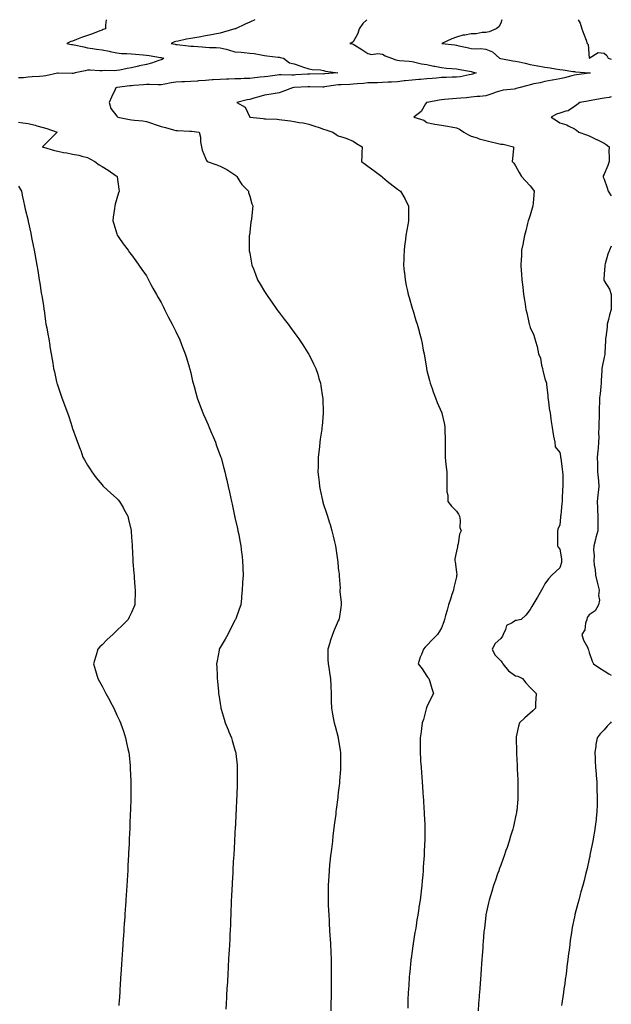
# Model space of a CAD drawing. Units: inches. Extents: x 957923 to 960563, y 7210778 to 7213418.
# Drawn here: x 960162 to 960563, y 7212751 to 7213418 of the extents above; entities that cross this region are included whole.
import ezdxf

# ---------------------------------------------------------------- set-up
doc = ezdxf.new("R2010")
doc.units = ezdxf.units.IN
doc.header["$MEASUREMENT"] = 0
doc.layers.add('Contour_95797210', color=7, linetype='Continuous', true_color=0x0bd179)

msp = doc.modelspace()

# ---------------------------------------------------------------- linework, layer by layer
at = {"layer": 'Contour_95797210'}
for points in [[(960220.73, 7213418, 3149), (960220.42, 7213414.28, 3149), (960220.28, 7213411.92, 3149), (960218.72, 7213411.26, 3149), (960218.05, 7213410.92, 3149), (960216.51, 7213410.38, 3149), (960211.49, 7213408.48, 3149), (960208.05, 7213407.33, 3149), (960204.03, 7213405.94, 3149), (960200.7, 7213404.58, 3149), (960198.05, 7213403.56, 3149), (960196.85, 7213403.13, 3149), (960194.22, 7213401.92, 3149), (960197.41, 7213401.28, 3149), (960198.05, 7213401.18, 3149), (960199.05, 7213400.92, 3149), (960205.68, 7213399.54, 3149), (960208.05, 7213398.89, 3149), (960211.49, 7213398.48, 3149), (960214.17, 7213398.05, 3149), (960218.05, 7213397.62, 3149), (960222.74, 7213396.61, 3149), (960223.52, 7213396.45, 3149), (960228.05, 7213395.51, 3149), (960231.3, 7213395.18, 3149), (960234.8, 7213395.18, 3149), (960238.05, 7213394.89, 3149), (960240.75, 7213394.62, 3149), (960245.77, 7213394.21, 3149), (960248.05, 7213393.97, 3149), (960249.88, 7213393.74, 3149), (960257.51, 7213392.45, 3149), (960258.05, 7213392.39, 3149), (960258.43, 7213392.29, 3149), (960259.96, 7213391.92, 3149), (960258.82, 7213391.16, 3149), (960258.05, 7213390.79, 3149), (960256.47, 7213390.34, 3149), (960251.5, 7213388.46, 3149), (960248.05, 7213387.72, 3149), (960243.29, 7213386.69, 3149), (960242.62, 7213386.49, 3149), (960238.05, 7213385.38, 3149), (960234.92, 7213385.05, 3149), (960229.98, 7213383.85, 3149), (960228.05, 7213383.58, 3149), (960226.65, 7213383.31, 3149), (960219.7, 7213383.58, 3149), (960218.05, 7213383.35, 3149), (960216.61, 7213383.35, 3149), (960209.99, 7213383.87, 3149), (960208.05, 7213383.85, 3149), (960206.57, 7213383.4, 3149), (960199.85, 7213381.92, 3149), (960198.36, 7213381.61, 3149), (960198.05, 7213381.57, 3149), (960197.7, 7213381.57, 3149), (960188.18, 7213381.78, 3149), (960188.05, 7213381.78, 3149), (960187.88, 7213381.76, 3149), (960179.9, 7213380.08, 3149), (960178.05, 7213379.79, 3149), (960175.73, 7213379.6, 3149), (960170.71, 7213379.26, 3149), (960168.05, 7213379.01, 3149), (960164.85, 7213378.72, 3149), (960161.35, 7213378.62, 3149)], [(960321.51, 7213418, 3150), (960318.05, 7213416.33, 3150), (960315, 7213414.97, 3150), (960308.46, 7213411.92, 3150), (960308.12, 7213411.84, 3150), (960308.05, 7213411.84, 3150), (960307.93, 7213411.8, 3150), (960300.33, 7213409.63, 3150), (960298.05, 7213408.85, 3150), (960294.37, 7213408.25, 3150), (960292.25, 7213407.72, 3150), (960288.05, 7213407.13, 3150), (960283.71, 7213406.26, 3150), (960282.16, 7213406.02, 3150), (960278.05, 7213405.26, 3150), (960275.26, 7213404.71, 3150), (960269.64, 7213403.52, 3150), (960268.05, 7213403.19, 3150), (960267.07, 7213402.9, 3150), (960264.8, 7213401.92, 3150), (960267.49, 7213401.35, 3150), (960268.05, 7213401.24, 3150), (960268.81, 7213401.16, 3150), (960276.41, 7213400.28, 3150), (960278.05, 7213400.12, 3150), (960279.95, 7213400.01, 3150), (960285.73, 7213399.6, 3150), (960288.05, 7213399.48, 3150), (960290.69, 7213399.28, 3150), (960295.29, 7213399.17, 3150), (960298.05, 7213398.93, 3150), (960302.03, 7213397.94, 3150), (960303.75, 7213397.62, 3150), (960308.05, 7213396.35, 3150), (960312.16, 7213396.04, 3150), (960314.22, 7213395.75, 3150), (960318.05, 7213395.42, 3150), (960321.15, 7213395.03, 3150), (960325.8, 7213394.17, 3150), (960328.05, 7213393.85, 3150), (960329.72, 7213393.6, 3150), (960337.27, 7213392.7, 3150), (960338.05, 7213392.58, 3150), (960338.62, 7213392.49, 3150), (960341.02, 7213391.92, 3150), (960344.95, 7213388.83, 3150), (960348.05, 7213388.23, 3150), (960352.59, 7213386.47, 3150), (960353.82, 7213386.14, 3150), (960358.05, 7213384.79, 3150), (960360.37, 7213384.24, 3150), (960365.91, 7213384.07, 3150), (960368.05, 7213383.7, 3150), (960369.35, 7213383.21, 3150), (960377.64, 7213381.92, 3150), (960368.67, 7213381.3, 3150), (960368.05, 7213381.22, 3150), (960367.36, 7213381.24, 3150), (960358.83, 7213381.14, 3150), (960358.05, 7213381.14, 3150), (960357.22, 7213381.08, 3150), (960349.39, 7213380.57, 3150), (960348.05, 7213380.49, 3150), (960346.58, 7213380.46, 3150), (960339.27, 7213380.69, 3150), (960338.05, 7213380.65, 3150), (960336.63, 7213380.49, 3150), (960330.36, 7213379.62, 3150), (960328.05, 7213379.38, 3150), (960325.22, 7213379.09, 3150), (960321.4, 7213378.58, 3150), (960318.05, 7213378.27, 3150), (960314.25, 7213378.13, 3150), (960311.95, 7213378.03, 3150), (960308.05, 7213377.88, 3150), (960303.87, 7213377.74, 3150), (960302.27, 7213377.7, 3150), (960298.05, 7213377.56, 3150), (960293.37, 7213377.25, 3150), (960292.72, 7213377.25, 3150), (960288.05, 7213376.88, 3150), (960283.41, 7213376.55, 3150), (960282.62, 7213376.49, 3150), (960278.05, 7213376.18, 3150), (960273.92, 7213376.04, 3150), (960271.98, 7213375.85, 3150), (960268.05, 7213375.71, 3150), (960264.8, 7213375.18, 3150), (960260.55, 7213374.42, 3150), (960258.05, 7213373.99, 3150), (960256.01, 7213373.95, 3150), (960250.23, 7213374.09, 3150), (960248.05, 7213374.07, 3150), (960246.12, 7213373.85, 3150), (960239.55, 7213373.42, 3150), (960238.05, 7213373.27, 3150), (960236.83, 7213373.13, 3150), (960228.17, 7213372.04, 3150), (960228.05, 7213372.04, 3150), (960227.46, 7213371.92, 3150), (960226.96, 7213370.83, 3150), (960224.41, 7213365.55, 3150), (960222.81, 7213361.92, 3150), (960224.03, 7213357.9, 3150), (960228.05, 7213352.64, 3150), (960228.38, 7213352.25, 3150), (960228.74, 7213351.92, 3150), (960236.66, 7213350.53, 3150), (960238.05, 7213350.18, 3150), (960240.08, 7213349.89, 3150), (960245.66, 7213349.52, 3150), (960248.05, 7213349.13, 3150), (960252.3, 7213347.66, 3150), (960253.4, 7213347.27, 3150), (960258.05, 7213345.75, 3150), (960261.07, 7213344.95, 3150), (960266.46, 7213343.5, 3150), (960268.05, 7213343.07, 3150), (960269.09, 7213342.96, 3150), (960277.4, 7213342.58, 3150), (960278.05, 7213342.51, 3150), (960278.57, 7213342.43, 3150), (960283.78, 7213341.92, 3150), (960284.63, 7213338.5, 3150), (960284.75, 7213335.22, 3150), (960285.34, 7213331.92, 3150), (960285.83, 7213329.71, 3150), (960288.05, 7213324.28, 3150), (960288.74, 7213322.62, 3150), (960289.25, 7213321.92, 3150), (960295.84, 7213319.71, 3150), (960298.05, 7213318.87, 3150), (960302.61, 7213316.49, 3150), (960305.17, 7213314.79, 3150), (960308.05, 7213312.99, 3150), (960308.66, 7213312.53, 3150), (960309.27, 7213311.92, 3150), (960311.44, 7213308.54, 3150), (960312.6, 7213306.47, 3150), (960317.12, 7213301.92, 3150), (960317.26, 7213301.12, 3150), (960318.05, 7213298.58, 3150), (960319.55, 7213293.42, 3150), (960320.13, 7213291.92, 3150), (960319.9, 7213290.06, 3150), (960319.18, 7213283.05, 3150), (960319.05, 7213281.92, 3150), (960318.91, 7213281.06, 3150), (960318.05, 7213274.11, 3150), (960317.79, 7213272.19, 3150), (960317.76, 7213271.92, 3150), (960317.77, 7213271.65, 3150), (960317.63, 7213262.35, 3150), (960317.65, 7213261.92, 3150), (960317.73, 7213261.59, 3150), (960318.05, 7213259.95, 3150), (960319.35, 7213253.21, 3150), (960319.56, 7213251.92, 3150), (960320.53, 7213249.44, 3150), (960321.96, 7213245.83, 3150), (960323.41, 7213241.92, 3150), (960325.14, 7213239.01, 3150), (960328.05, 7213234.09, 3150), (960328.85, 7213232.72, 3150), (960329.31, 7213231.92, 3150), (960332.35, 7213227.62, 3150), (960332.93, 7213226.8, 3150), (960336.39, 7213221.92, 3150), (960337.11, 7213220.98, 3150), (960338.05, 7213219.75, 3150), (960341.43, 7213215.3, 3150), (960343.98, 7213211.92, 3150), (960345.7, 7213209.56, 3150), (960348.05, 7213206.35, 3150), (960349.92, 7213203.78, 3150), (960351.25, 7213201.92, 3150), (960353.98, 7213197.86, 3150), (960357.42, 7213192.55, 3150), (960357.83, 7213191.92, 3150), (960357.9, 7213191.78, 3150), (960358.05, 7213191.51, 3150), (960361.26, 7213185.14, 3150), (960362.78, 7213181.92, 3150), (960364.09, 7213177.96, 3150), (960364.94, 7213175.03, 3150), (960365.9, 7213171.92, 3150), (960366.26, 7213170.14, 3150), (960367.43, 7213162.55, 3150), (960367.55, 7213161.92, 3150), (960367.58, 7213161.45, 3150), (960367.74, 7213152.23, 3150), (960367.76, 7213151.92, 3150), (960367.75, 7213151.61, 3150), (960367.04, 7213142.94, 3150), (960367.01, 7213141.92, 3150), (960366.88, 7213140.75, 3150), (960365.85, 7213134.13, 3150), (960365.6, 7213131.92, 3150), (960365.31, 7213129.19, 3150), (960364.81, 7213125.16, 3150), (960364.48, 7213121.92, 3150), (960364.38, 7213118.25, 3150), (960364.31, 7213115.65, 3150), (960364.22, 7213111.92, 3150), (960364.59, 7213108.46, 3150), (960365.03, 7213104.93, 3150), (960365.37, 7213101.92, 3150), (960365.83, 7213099.69, 3150), (960367.37, 7213092.6, 3150), (960367.51, 7213091.92, 3150), (960367.62, 7213091.49, 3150), (960368.05, 7213089.71, 3150), (960370.03, 7213083.89, 3150), (960370.75, 7213081.92, 3150), (960371.9, 7213078.07, 3150), (960372.43, 7213076.31, 3150), (960373.71, 7213071.92, 3150), (960374.57, 7213068.44, 3150), (960375.44, 7213064.52, 3150), (960376.07, 7213061.92, 3150), (960376.38, 7213060.26, 3150), (960377.5, 7213052.47, 3150), (960377.59, 7213051.92, 3150), (960377.65, 7213051.51, 3150), (960378.05, 7213046.61, 3150), (960378.68, 7213042.56, 3150), (960378.71, 7213041.92, 3150), (960378.64, 7213041.33, 3150), (960379.28, 7213033.15, 3150), (960379.17, 7213031.92, 3150), (960379.19, 7213030.77, 3150), (960379.92, 7213023.78, 3150), (960379.93, 7213021.92, 3150), (960379.79, 7213020.18, 3150), (960378.56, 7213012.43, 3150), (960378.52, 7213011.92, 3150), (960378.32, 7213011.65, 3150), (960378.05, 7213011.08, 3150), (960375.27, 7213004.71, 3150), (960374.14, 7213001.92, 3150), (960372.65, 7212997.31, 3150), (960372.29, 7212996.16, 3150), (960370.94, 7212991.92, 3150), (960370.98, 7212988.99, 3150), (960371.07, 7212984.95, 3150), (960371.11, 7212981.92, 3150), (960371.76, 7212978.21, 3150), (960372.07, 7212975.94, 3150), (960372.86, 7212971.92, 3150), (960373.03, 7212966.94, 3150), (960373.03, 7212966.9, 3150), (960373.2, 7212961.92, 3150), (960373.3, 7212957.17, 3150), (960373.3, 7212956.67, 3150), (960373.39, 7212951.92, 3150), (960374.13, 7212947.99, 3150), (960374.57, 7212945.4, 3150), (960375.22, 7212941.92, 3150), (960375.84, 7212939.71, 3150), (960377.99, 7212931.98, 3150), (960378, 7212931.92, 3150), (960378.01, 7212931.88, 3150), (960378.05, 7212931.67, 3150), (960379.37, 7212923.25, 3150), (960379.59, 7212921.92, 3150), (960379.63, 7212920.34, 3150), (960379.61, 7212913.48, 3150), (960379.64, 7212911.92, 3150), (960379.54, 7212910.42, 3150), (960378.89, 7212902.76, 3150), (960378.83, 7212901.92, 3150), (960378.76, 7212901.22, 3150), (960378.05, 7212894.89, 3150), (960377.75, 7212892.23, 3150), (960377.71, 7212891.92, 3150), (960377.66, 7212891.53, 3150), (960376.66, 7212883.31, 3150), (960376.49, 7212881.92, 3150), (960376.27, 7212880.14, 3150), (960375.56, 7212874.42, 3150), (960374.45, 7212865.51, 3150), (960374.02, 7212861.92, 3150), (960373.35, 7212856.61, 3150), (960372.78, 7212851.92, 3150), (960372.35, 7212847.62, 3150), (960372.18, 7212846.06, 3150), (960371.78, 7212841.92, 3150), (960371.57, 7212838.4, 3150), (960371.36, 7212835.24, 3150), (960371.17, 7212831.92, 3150), (960371.18, 7212828.8, 3150), (960371.18, 7212821.92, 3150), (960371.3, 7212818.66, 3150), (960371.44, 7212815.3, 3150), (960371.58, 7212811.92, 3150), (960371.8, 7212808.17, 3150), (960371.95, 7212805.81, 3150), (960372.18, 7212801.92, 3150), (960372.42, 7212797.55, 3150), (960372.48, 7212796.35, 3150), (960372.73, 7212791.92, 3150), (960372.91, 7212787.06, 3150), (960372.92, 7212786.8, 3150), (960373.12, 7212781.92, 3150), (960373.21, 7212777.08, 3150), (960373.22, 7212776.76, 3150), (960373.31, 7212771.92, 3150), (960373.27, 7212767.15, 3150), (960373.27, 7212766.69, 3150), (960373.26, 7212761.92, 3150), (960373.17, 7212757.04, 3150), (960373.16, 7212756.8, 3150), (960373.03, 7212751.92, 3150), (960372.89, 7212747.08, 3150)], [(960397.36, 7213418, 3151), (960394.65, 7213415.32, 3151), (960392.28, 7213411.92, 3151), (960391.32, 7213408.66, 3151), (960388.05, 7213403.09, 3151), (960387.44, 7213402.53, 3151), (960385.94, 7213401.92, 3151), (960387.7, 7213401.57, 3151), (960388.05, 7213401.43, 3151), (960389.31, 7213400.65, 3151), (960394.04, 7213397.92, 3151), (960398.05, 7213395.14, 3151), (960400.52, 7213394.38, 3151), (960404.93, 7213395.05, 3151), (960408.05, 7213394.58, 3151), (960409.75, 7213393.62, 3151), (960414.12, 7213391.92, 3151), (960417.02, 7213390.9, 3151), (960418.05, 7213390.65, 3151), (960419.53, 7213390.44, 3151), (960426.09, 7213389.95, 3151), (960428.05, 7213389.62, 3151), (960430.91, 7213389.05, 3151), (960434.34, 7213388.21, 3151), (960438.05, 7213387.56, 3151), (960442.69, 7213386.55, 3151), (960443.52, 7213386.45, 3151), (960448.05, 7213385.59, 3151), (960451.34, 7213385.22, 3151), (960454.92, 7213385.05, 3151), (960458.05, 7213384.73, 3151), (960460.43, 7213384.3, 3151), (960466.87, 7213383.09, 3151), (960468.05, 7213382.9, 3151), (960468.83, 7213382.7, 3151), (960471.38, 7213381.92, 3151), (960468.93, 7213381.04, 3151), (960468.05, 7213380.85, 3151), (960466.77, 7213380.65, 3151), (960460.56, 7213379.4, 3151), (960458.05, 7213379.03, 3151), (960455.15, 7213379.01, 3151), (960451.13, 7213378.83, 3151), (960448.05, 7213378.83, 3151), (960444.65, 7213378.52, 3151), (960441.74, 7213378.23, 3151), (960438.05, 7213377.9, 3151), (960433.68, 7213377.56, 3151), (960432.51, 7213377.47, 3151), (960428.05, 7213377.12, 3151), (960423.38, 7213376.59, 3151), (960422.67, 7213376.53, 3151), (960418.05, 7213376.04, 3151), (960414.2, 7213375.77, 3151), (960411.79, 7213375.65, 3151), (960408.05, 7213375.4, 3151), (960404.61, 7213375.36, 3151), (960401.5, 7213375.36, 3151), (960398.05, 7213375.34, 3151), (960395.12, 7213374.85, 3151), (960390.76, 7213374.63, 3151), (960388.05, 7213374.26, 3151), (960385.79, 7213374.19, 3151), (960380.07, 7213373.95, 3151), (960378.05, 7213373.87, 3151), (960376.29, 7213373.68, 3151), (960368.63, 7213372.51, 3151), (960368.05, 7213372.43, 3151), (960367.53, 7213372.43, 3151), (960358.75, 7213372.62, 3151), (960358.05, 7213372.62, 3151), (960357.39, 7213372.58, 3151), (960348.16, 7213372.04, 3151), (960348.05, 7213372.02, 3151), (960347.95, 7213372.02, 3151), (960346.96, 7213371.92, 3151), (960340.49, 7213369.48, 3151), (960338.05, 7213368.56, 3151), (960333.96, 7213367.82, 3151), (960332.47, 7213367.49, 3151), (960328.05, 7213366.8, 3151), (960324.14, 7213365.83, 3151), (960320.92, 7213364.79, 3151), (960318.05, 7213363.99, 3151), (960316.31, 7213363.66, 3151), (960309.4, 7213361.92, 3151), (960314.9, 7213358.78, 3151), (960318.05, 7213351.92, 3151), (960327.18, 7213351.04, 3151), (960328.05, 7213350.98, 3151), (960329.06, 7213350.92, 3151), (960336.73, 7213350.59, 3151), (960338.05, 7213350.49, 3151), (960339.73, 7213350.24, 3151), (960345.63, 7213349.5, 3151), (960348.05, 7213349.09, 3151), (960351.48, 7213348.48, 3151), (960354.29, 7213348.15, 3151), (960358.05, 7213347.39, 3151), (960362.13, 7213346, 3151), (960365.02, 7213344.95, 3151), (960368.05, 7213343.87, 3151), (960369.62, 7213343.48, 3151), (960374.39, 7213341.92, 3151), (960376.5, 7213340.38, 3151), (960378.05, 7213339.42, 3151), (960381.82, 7213338.15, 3151), (960383.78, 7213337.64, 3151), (960388.05, 7213335.81, 3151), (960390.28, 7213334.15, 3151), (960394.12, 7213331.92, 3151), (960394, 7213327.86, 3151), (960394.03, 7213325.94, 3151), (960393.86, 7213321.92, 3151), (960396.26, 7213320.12, 3151), (960398.05, 7213318.91, 3151), (960402.04, 7213315.9, 3151), (960407.45, 7213311.92, 3151), (960407.77, 7213311.65, 3151), (960408.05, 7213311.39, 3151), (960411.23, 7213308.74, 3151), (960413.22, 7213307.08, 3151), (960418.05, 7213303.23, 3151), (960418.87, 7213302.74, 3151), (960420.23, 7213301.92, 3151), (960423.09, 7213296.96, 3151), (960423.15, 7213296.82, 3151), (960425.56, 7213291.92, 3151), (960425.63, 7213289.5, 3151), (960425.56, 7213284.4, 3151), (960425.64, 7213281.92, 3151), (960425.17, 7213279.03, 3151), (960424.48, 7213275.49, 3151), (960423.91, 7213271.92, 3151), (960423.26, 7213267.13, 3151), (960423.21, 7213266.76, 3151), (960422.58, 7213261.92, 3151), (960422.44, 7213257.53, 3151), (960422.42, 7213256.3, 3151), (960422.29, 7213251.92, 3151), (960422.75, 7213247.21, 3151), (960422.81, 7213246.69, 3151), (960423.25, 7213241.92, 3151), (960424.09, 7213237.96, 3151), (960424.62, 7213235.34, 3151), (960425.34, 7213231.92, 3151), (960425.95, 7213229.83, 3151), (960428.05, 7213222.74, 3151), (960428.25, 7213222.12, 3151), (960428.3, 7213221.92, 3151), (960428.43, 7213221.55, 3151), (960430.59, 7213214.46, 3151), (960431.48, 7213211.92, 3151), (960432.74, 7213207.23, 3151), (960432.86, 7213206.74, 3151), (960434.21, 7213201.92, 3151), (960434.84, 7213198.7, 3151), (960435.65, 7213194.32, 3151), (960436.11, 7213191.92, 3151), (960436.41, 7213190.28, 3151), (960437.73, 7213182.25, 3151), (960437.79, 7213181.92, 3151), (960437.83, 7213181.71, 3151), (960438.05, 7213180.59, 3151), (960439.86, 7213173.72, 3151), (960440.37, 7213171.92, 3151), (960441.59, 7213168.37, 3151), (960442.28, 7213166.16, 3151), (960443.94, 7213161.92, 3151), (960445.06, 7213158.93, 3151), (960448.05, 7213152.31, 3151), (960448.18, 7213152.06, 3151), (960448.24, 7213151.92, 3151), (960448.26, 7213151.71, 3151), (960450.04, 7213143.91, 3151), (960450.27, 7213141.92, 3151), (960450.16, 7213139.81, 3151), (960450.5, 7213134.36, 3151), (960450.4, 7213131.92, 3151), (960450.34, 7213129.63, 3151), (960450.52, 7213124.38, 3151), (960450.44, 7213121.92, 3151), (960450.74, 7213119.24, 3151), (960451.15, 7213115.01, 3151), (960451.49, 7213111.92, 3151), (960451.54, 7213108.44, 3151), (960451.49, 7213105.36, 3151), (960451.52, 7213101.92, 3151), (960451.55, 7213098.42, 3151), (960452.18, 7213096.04, 3151), (960452.2, 7213091.92, 3151), (960454.84, 7213088.72, 3151), (960458.05, 7213085.3, 3151), (960459.48, 7213083.35, 3151), (960460.21, 7213081.92, 3151), (960460.7, 7213079.28, 3151), (960460.46, 7213074.34, 3151), (960461.26, 7213071.92, 3151), (960460.24, 7213069.73, 3151), (960459.21, 7213063.09, 3151), (960458.86, 7213061.92, 3151), (960458.76, 7213061.22, 3151), (960458.05, 7213058.17, 3151), (960457.01, 7213052.97, 3151), (960457.01, 7213051.92, 3151), (960457.11, 7213050.98, 3151), (960458.05, 7213043.95, 3151), (960458.3, 7213042.17, 3151), (960458.27, 7213041.92, 3151), (960458.23, 7213041.74, 3151), (960458.05, 7213040.96, 3151), (960456.25, 7213033.72, 3151), (960456.07, 7213031.92, 3151), (960455.07, 7213028.93, 3151), (960454.13, 7213025.83, 3151), (960452.68, 7213021.92, 3151), (960451.72, 7213018.25, 3151), (960450.71, 7213014.58, 3151), (960449.99, 7213011.92, 3151), (960449.63, 7213010.34, 3151), (960448.05, 7213006.24, 3151), (960446.4, 7213003.56, 3151), (960445.21, 7213001.92, 3151), (960441.71, 7212998.27, 3151), (960438.05, 7212994.3, 3151), (960436.8, 7212993.17, 3151), (960435.71, 7212991.92, 3151), (960434.33, 7212988.21, 3151), (960433.61, 7212986.37, 3151), (960432.13, 7212981.92, 3151), (960434.77, 7212978.64, 3151), (960438.05, 7212973.72, 3151), (960438.75, 7212972.62, 3151), (960439.33, 7212971.92, 3151), (960439.95, 7212970.01, 3151), (960441.35, 7212965.22, 3151), (960442.56, 7212961.92, 3151), (960441.03, 7212958.95, 3151), (960438.05, 7212952.9, 3151), (960437.8, 7212952.17, 3151), (960437.7, 7212951.92, 3151), (960437.55, 7212951.41, 3151), (960435.72, 7212944.24, 3151), (960434.93, 7212941.92, 3151), (960434.39, 7212938.27, 3151), (960434.09, 7212935.87, 3151), (960433.48, 7212931.92, 3151), (960433.46, 7212927.33, 3151), (960433.46, 7212926.51, 3151), (960433.44, 7212921.92, 3151), (960433.72, 7212917.6, 3151), (960433.8, 7212916.16, 3151), (960434.08, 7212911.92, 3151), (960434.37, 7212908.23, 3151), (960434.55, 7212905.42, 3151), (960434.84, 7212901.92, 3151), (960435.05, 7212898.93, 3151), (960435.35, 7212894.62, 3151), (960435.56, 7212891.92, 3151), (960435.7, 7212889.58, 3151), (960436.09, 7212883.87, 3151), (960436.21, 7212881.92, 3151), (960436.26, 7212880.12, 3151), (960436.56, 7212873.42, 3151), (960436.59, 7212871.92, 3151), (960436.58, 7212870.44, 3151), (960436.59, 7212863.38, 3151), (960436.56, 7212861.92, 3151), (960436.48, 7212860.34, 3151), (960436.24, 7212853.74, 3151), (960436.15, 7212851.92, 3151), (960436, 7212849.87, 3151), (960435.62, 7212844.34, 3151), (960435.45, 7212841.92, 3151), (960435.24, 7212839.11, 3151), (960434.83, 7212835.14, 3151), (960434.59, 7212831.92, 3151), (960434.16, 7212828.03, 3151), (960433.87, 7212826.1, 3151), (960433.44, 7212821.92, 3151), (960432.7, 7212817.27, 3151), (960432.61, 7212816.49, 3151), (960431.97, 7212811.92, 3151), (960431.36, 7212808.6, 3151), (960430.77, 7212804.63, 3151), (960430.3, 7212801.92, 3151), (960429.97, 7212799.99, 3151), (960428.78, 7212792.66, 3151), (960428.67, 7212791.92, 3151), (960428.6, 7212791.37, 3151), (960428.05, 7212787.41, 3151), (960427.38, 7212782.6, 3151), (960427.29, 7212781.92, 3151), (960427.2, 7212781.06, 3151), (960426.44, 7212773.54, 3151), (960426.27, 7212771.92, 3151), (960426.14, 7212770.01, 3151), (960425.76, 7212764.22, 3151), (960425.59, 7212761.92, 3151), (960425.47, 7212759.34, 3151), (960425.26, 7212754.71, 3151), (960425.13, 7212751.92, 3151), (960425.06, 7212748.93, 3151)], [(960488.85, 7213418, 3152), (960488.05, 7213415.75, 3152), (960486.77, 7213413.19, 3152), (960485.04, 7213411.92, 3152), (960480.16, 7213409.81, 3152), (960478.05, 7213409.28, 3152), (960475.44, 7213409.32, 3152), (960471.55, 7213408.42, 3152), (960468.05, 7213408.44, 3152), (960463.69, 7213407.56, 3152), (960462.45, 7213407.53, 3152), (960458.05, 7213406.14, 3152), (960454.93, 7213405.03, 3152), (960448.09, 7213401.92, 3152), (960457, 7213400.87, 3152), (960458.05, 7213400.67, 3152), (960459.66, 7213400.32, 3152), (960465.39, 7213399.26, 3152), (960468.05, 7213398.6, 3152), (960471.76, 7213398.21, 3152), (960474.71, 7213398.58, 3152), (960478.05, 7213397.96, 3152), (960482.48, 7213396.35, 3152), (960487.29, 7213391.92, 3152), (960487.92, 7213391.78, 3152), (960488.05, 7213391.78, 3152), (960488.22, 7213391.74, 3152), (960496.37, 7213390.24, 3152), (960498.05, 7213389.97, 3152), (960500.54, 7213389.44, 3152), (960504.59, 7213388.46, 3152), (960508.05, 7213387.76, 3152), (960512.99, 7213386.86, 3152), (960513.14, 7213386.84, 3152), (960518.05, 7213385.88, 3152), (960521.48, 7213385.34, 3152), (960525.23, 7213384.73, 3152), (960528.05, 7213384.3, 3152), (960530.28, 7213384.15, 3152), (960537.04, 7213382.94, 3152), (960538.05, 7213382.84, 3152), (960538.78, 7213382.66, 3152), (960547.98, 7213382, 3152), (960548.05, 7213381.98, 3152), (960548.11, 7213381.98, 3152), (960548.7, 7213381.92, 3152), (960548.15, 7213381.82, 3152), (960548.05, 7213381.8, 3152), (960547.91, 7213381.78, 3152), (960539.32, 7213380.65, 3152), (960538.05, 7213380.47, 3152), (960536.2, 7213380.06, 3152), (960531.3, 7213378.66, 3152), (960528.05, 7213378.05, 3152), (960523.19, 7213377.06, 3152), (960522.96, 7213377, 3152), (960518.05, 7213376.12, 3152), (960514.73, 7213375.24, 3152), (960510.62, 7213374.5, 3152), (960508.05, 7213373.89, 3152), (960506.47, 7213373.5, 3152), (960500.4, 7213371.92, 3152), (960498.63, 7213371.35, 3152), (960498.05, 7213371.2, 3152), (960497.17, 7213371.04, 3152), (960489.7, 7213370.26, 3152), (960488.05, 7213369.95, 3152), (960485.06, 7213368.93, 3152), (960482.11, 7213367.86, 3152), (960478.05, 7213366.57, 3152), (960473.88, 7213366.08, 3152), (960472.03, 7213365.9, 3152), (960468.05, 7213365.46, 3152), (960464.87, 7213365.1, 3152), (960460.97, 7213364.85, 3152), (960458.05, 7213364.54, 3152), (960455.49, 7213364.48, 3152), (960450.02, 7213363.89, 3152), (960448.05, 7213363.83, 3152), (960446.39, 7213363.58, 3152), (960438.17, 7213362.04, 3152), (960438.05, 7213362.02, 3152), (960437.97, 7213362, 3152), (960437.8, 7213361.92, 3152), (960437.22, 7213361.1, 3152), (960434.09, 7213355.88, 3152), (960429.23, 7213351.92, 3152), (960436.01, 7213349.89, 3152), (960438.05, 7213348.31, 3152), (960442.38, 7213347.58, 3152), (960443.46, 7213347.33, 3152), (960448.05, 7213346.71, 3152), (960452.01, 7213345.88, 3152), (960454.48, 7213345.49, 3152), (960458.05, 7213344.81, 3152), (960460.06, 7213343.93, 3152), (960463.14, 7213341.92, 3152), (960466.17, 7213340.05, 3152), (960468.05, 7213339.17, 3152), (960472.05, 7213337.92, 3152), (960473.49, 7213337.37, 3152), (960478.05, 7213336.24, 3152), (960481.5, 7213335.36, 3152), (960485.52, 7213334.46, 3152), (960488.05, 7213333.83, 3152), (960489.83, 7213333.7, 3152), (960496.77, 7213331.92, 3152), (960496.71, 7213330.59, 3152), (960496.02, 7213323.95, 3152), (960495.94, 7213321.92, 3152), (960496.93, 7213320.81, 3152), (960498.05, 7213319.13, 3152), (960500.65, 7213314.52, 3152), (960502.09, 7213311.92, 3152), (960504.93, 7213308.81, 3152), (960508.05, 7213305.61, 3152), (960509.6, 7213303.48, 3152), (960510.76, 7213301.92, 3152), (960510.53, 7213299.44, 3152), (960509.96, 7213293.83, 3152), (960509.79, 7213291.92, 3152), (960509.47, 7213290.51, 3152), (960508.05, 7213285.77, 3152), (960507.02, 7213282.94, 3152), (960506.67, 7213281.92, 3152), (960506.16, 7213280.03, 3152), (960505, 7213274.97, 3152), (960504.08, 7213271.92, 3152), (960503.23, 7213267.1, 3152), (960503.19, 7213266.78, 3152), (960502.26, 7213261.92, 3152), (960502.05, 7213257.92, 3152), (960501.92, 7213255.79, 3152), (960501.71, 7213251.92, 3152), (960501.98, 7213247.99, 3152), (960502.11, 7213245.98, 3152), (960502.4, 7213241.92, 3152), (960502.98, 7213237, 3152), (960503, 7213236.86, 3152), (960503.58, 7213231.92, 3152), (960504.19, 7213228.05, 3152), (960504.55, 7213225.42, 3152), (960505.08, 7213221.92, 3152), (960505.68, 7213219.56, 3152), (960507.01, 7213212.96, 3152), (960507.25, 7213211.92, 3152), (960507.49, 7213211.35, 3152), (960508.05, 7213209.6, 3152), (960510.62, 7213204.5, 3152), (960511.22, 7213201.92, 3152), (960512.56, 7213197.41, 3152), (960512.87, 7213196.74, 3152), (960513.76, 7213191.92, 3152), (960515, 7213188.87, 3152), (960515.72, 7213184.24, 3152), (960516.38, 7213181.92, 3152), (960516.69, 7213180.55, 3152), (960518.05, 7213174.79, 3152), (960518.77, 7213172.64, 3152), (960519.07, 7213171.92, 3152), (960519.14, 7213170.83, 3152), (960519.94, 7213163.81, 3152), (960520.05, 7213161.92, 3152), (960520.47, 7213159.5, 3152), (960520.94, 7213154.81, 3152), (960521.53, 7213151.92, 3152), (960522.07, 7213147.9, 3152), (960522.16, 7213146.04, 3152), (960522.86, 7213141.92, 3152), (960523.59, 7213137.45, 3152), (960523.89, 7213136.08, 3152), (960524.63, 7213131.92, 3152), (960525.04, 7213128.91, 3152), (960528.05, 7213124.97, 3152), (960528.64, 7213122.51, 3152), (960528.68, 7213121.92, 3152), (960528.76, 7213121.2, 3152), (960529.77, 7213113.64, 3152), (960529.93, 7213111.92, 3152), (960530.06, 7213109.91, 3152), (960530.07, 7213103.93, 3152), (960530.21, 7213101.92, 3152), (960529.93, 7213100.05, 3152), (960529.81, 7213093.68, 3152), (960529.6, 7213091.92, 3152), (960529.51, 7213090.46, 3152), (960528.69, 7213082.56, 3152), (960528.66, 7213081.92, 3152), (960528.65, 7213081.33, 3152), (960528.05, 7213076.1, 3152), (960526.86, 7213073.11, 3152), (960526.53, 7213071.92, 3152), (960526.54, 7213070.4, 3152), (960526.61, 7213063.37, 3152), (960526.62, 7213061.92, 3152), (960527.1, 7213060.98, 3152), (960528.05, 7213059.5, 3152), (960529.18, 7213053.05, 3152), (960529.24, 7213051.92, 3152), (960529.34, 7213050.63, 3152), (960528.05, 7213046.88, 3152), (960525.48, 7213044.48, 3152), (960522.76, 7213041.92, 3152), (960520.5, 7213039.48, 3152), (960518.05, 7213036.08, 3152), (960516.52, 7213033.44, 3152), (960515.64, 7213031.92, 3152), (960512.89, 7213027.08, 3152), (960512.47, 7213026.35, 3152), (960509.94, 7213021.92, 3152), (960509.16, 7213020.81, 3152), (960508.05, 7213018.78, 3152), (960505.07, 7213014.91, 3152), (960502.01, 7213011.92, 3152), (960498.66, 7213011.31, 3152), (960498.05, 7213011.28, 3152), (960495.93, 7213009.81, 3152), (960491.99, 7213007.99, 3152), (960491.42, 7213005.3, 3152), (960489.69, 7213001.92, 3152), (960489.29, 7213000.69, 3152), (960488.05, 7212999.11, 3152), (960484.3, 7212995.67, 3152), (960482.29, 7212991.92, 3152), (960484.09, 7212987.96, 3152), (960488.05, 7212984.09, 3152), (960489.02, 7212982.88, 3152), (960489.43, 7212981.92, 3152), (960493.26, 7212977.13, 3152), (960498.05, 7212973.93, 3152), (960499.65, 7212973.52, 3152), (960502.88, 7212971.92, 3152), (960505.12, 7212968.99, 3152), (960508.05, 7212966.02, 3152), (960510.08, 7212963.95, 3152), (960512.06, 7212961.92, 3152), (960511.92, 7212958.05, 3152), (960511.73, 7212955.61, 3152), (960511.59, 7212951.92, 3152), (960509.76, 7212950.2, 3152), (960508.05, 7212948.52, 3152), (960504.51, 7212945.46, 3152), (960500.82, 7212941.92, 3152), (960500.14, 7212939.83, 3152), (960498.58, 7212932.45, 3152), (960498.43, 7212931.92, 3152), (960498.44, 7212931.53, 3152), (960498.74, 7212922.6, 3152), (960498.76, 7212921.92, 3152), (960498.8, 7212921.18, 3152), (960499.19, 7212913.07, 3152), (960499.26, 7212911.92, 3152), (960499.32, 7212910.65, 3152), (960499.66, 7212903.52, 3152), (960499.73, 7212901.92, 3152), (960499.73, 7212900.24, 3152), (960499.76, 7212893.62, 3152), (960499.75, 7212891.92, 3152), (960499.58, 7212890.4, 3152), (960498.89, 7212882.76, 3152), (960498.8, 7212881.92, 3152), (960498.67, 7212881.3, 3152), (960498.05, 7212878.37, 3152), (960496.91, 7212873.07, 3152), (960496.71, 7212871.92, 3152), (960496.18, 7212870.06, 3152), (960494.74, 7212865.22, 3152), (960493.85, 7212861.92, 3152), (960492.36, 7212857.62, 3152), (960491.63, 7212855.49, 3152), (960490.4, 7212851.92, 3152), (960489.77, 7212850.2, 3152), (960488.05, 7212845.73, 3152), (960487.05, 7212842.92, 3152), (960486.7, 7212841.92, 3152), (960485.98, 7212839.85, 3152), (960484.51, 7212835.46, 3152), (960483.24, 7212831.92, 3152), (960482.06, 7212827.92, 3152), (960481.15, 7212825.01, 3152), (960480.2, 7212821.92, 3152), (960479.84, 7212820.14, 3152), (960478.09, 7212811.96, 3152), (960478.08, 7212811.92, 3152), (960478.07, 7212811.9, 3152), (960478.05, 7212811.71, 3152), (960476.99, 7212802.99, 3152), (960476.84, 7212801.92, 3152), (960476.72, 7212800.59, 3152), (960476.18, 7212793.78, 3152), (960476.04, 7212791.92, 3152), (960475.88, 7212789.75, 3152), (960475.49, 7212784.48, 3152), (960475.31, 7212781.92, 3152), (960475.09, 7212778.95, 3152), (960474.8, 7212775.16, 3152), (960474.56, 7212771.92, 3152), (960474.3, 7212768.17, 3152), (960474.12, 7212765.85, 3152), (960473.84, 7212761.92, 3152), (960473.51, 7212757.37, 3152), (960473.44, 7212756.53, 3152), (960473.12, 7212751.92, 3152), (960472.8, 7212747.17, 3152)], [(960540.62, 7213418, 3153), (960541.85, 7213415.73, 3153), (960543.05, 7213411.92, 3153), (960544.38, 7213408.25, 3153), (960545.89, 7213404.07, 3153), (960546.67, 7213401.92, 3153), (960547.27, 7213401.14, 3153), (960548.05, 7213392.04, 3153), (960548.1, 7213391.96, 3153), (960554.19, 7213395.79, 3153), (960558.05, 7213395.3, 3153), (960559.91, 7213393.78, 3153), (960560.88, 7213391.92, 3153), (960563, 7213391.19, 3153)], [(960563, 7213365.71, 3153), (960561.45, 7213365.32, 3153), (960558.05, 7213364.99, 3153), (960555.51, 7213364.46, 3153), (960549.46, 7213363.33, 3153), (960548.05, 7213363.05, 3153), (960547.06, 7213362.9, 3153), (960541.76, 7213361.92, 3153), (960539.71, 7213360.26, 3153), (960538.05, 7213359.19, 3153), (960533.72, 7213356.26, 3153), (960532.18, 7213356.04, 3153), (960528.05, 7213354.63, 3153), (960525.96, 7213354.01, 3153), (960522.24, 7213351.92, 3153), (960525.97, 7213349.85, 3153), (960528.05, 7213348.27, 3153), (960532.87, 7213346.74, 3153), (960533.77, 7213346.2, 3153), (960538.05, 7213344.09, 3153), (960539.35, 7213343.23, 3153), (960541.09, 7213341.92, 3153), (960546.19, 7213340.06, 3153), (960548.05, 7213339.34, 3153), (960553.04, 7213336.9, 3153), (960553.09, 7213336.88, 3153), (960558.05, 7213334.38, 3153), (960559.6, 7213333.48, 3153), (960561.51, 7213331.92, 3153), (960561.35, 7213328.62, 3153), (960561.61, 7213325.47, 3153), (960561.47, 7213321.92, 3153), (960560.73, 7213319.24, 3153), (960558.05, 7213313.42, 3153), (960557.57, 7213312.39, 3153), (960557.44, 7213311.92, 3153), (960557.57, 7213311.43, 3153), (960558.05, 7213309.99, 3153), (960560.27, 7213304.13, 3153), (960560.81, 7213301.92, 3153), (960563, 7213298.76, 3153)], [(960161.34, 7213348.62, 3149), (960164.41, 7213348.27, 3149), (960168.05, 7213347.72, 3149), (960172.65, 7213346.53, 3149), (960173.8, 7213346.18, 3149), (960178.05, 7213344.97, 3149), (960180.54, 7213344.42, 3149), (960187.59, 7213341.92, 3149), (960182.86, 7213337.1, 3149), (960178.05, 7213332.49, 3149), (960177.82, 7213332.15, 3149), (960177.74, 7213331.92, 3149), (960177.92, 7213331.8, 3149), (960178.05, 7213331.74, 3149), (960178.29, 7213331.69, 3149), (960185.7, 7213329.56, 3149), (960188.05, 7213328.89, 3149), (960191.79, 7213328.19, 3149), (960194.09, 7213327.96, 3149), (960198.05, 7213327.02, 3149), (960202.39, 7213326.26, 3149), (960204.42, 7213325.55, 3149), (960208.05, 7213324.69, 3149), (960209.84, 7213323.7, 3149), (960213.03, 7213321.92, 3149), (960215.98, 7213319.85, 3149), (960218.05, 7213318.62, 3149), (960222.25, 7213316.12, 3149), (960227.67, 7213312.29, 3149), (960228.05, 7213312.04, 3149), (960228.13, 7213312, 3149), (960228.25, 7213311.92, 3149), (960228.28, 7213311.69, 3149), (960229.45, 7213303.31, 3149), (960229.68, 7213301.92, 3149), (960229.25, 7213300.71, 3149), (960228.05, 7213296.98, 3149), (960226.95, 7213293.03, 3149), (960226.61, 7213291.92, 3149), (960226.41, 7213290.28, 3149), (960225.65, 7213284.32, 3149), (960225.34, 7213281.92, 3149), (960225.99, 7213279.85, 3149), (960228.05, 7213273.07, 3149), (960228.34, 7213272.21, 3149), (960228.48, 7213271.92, 3149), (960229.45, 7213270.53, 3149), (960232.37, 7213266.24, 3149), (960235.6, 7213261.92, 3149), (960236.63, 7213260.51, 3149), (960238.05, 7213258.74, 3149), (960240.86, 7213254.73, 3149), (960242.96, 7213251.92, 3149), (960245.01, 7213248.89, 3149), (960248.05, 7213244.62, 3149), (960248.99, 7213242.86, 3149), (960249.51, 7213241.92, 3149), (960251.12, 7213238.85, 3149), (960252.42, 7213236.3, 3149), (960254.83, 7213231.92, 3149), (960255.98, 7213229.85, 3149), (960258.05, 7213226.45, 3149), (960259.54, 7213223.42, 3149), (960260.34, 7213221.92, 3149), (960262.66, 7213217.31, 3149), (960262.91, 7213216.78, 3149), (960265.55, 7213211.92, 3149), (960266.31, 7213210.18, 3149), (960268.05, 7213206.86, 3149), (960269.62, 7213203.5, 3149), (960270.44, 7213201.92, 3149), (960271.93, 7213198.05, 3149), (960272.51, 7213196.37, 3149), (960274.36, 7213191.92, 3149), (960275.13, 7213188.99, 3149), (960277.06, 7213182.92, 3149), (960277.35, 7213181.92, 3149), (960277.45, 7213181.33, 3149), (960278.05, 7213178.87, 3149), (960279.36, 7213173.23, 3149), (960279.73, 7213171.92, 3149), (960280.38, 7213169.6, 3149), (960281.48, 7213165.34, 3149), (960282.5, 7213161.92, 3149), (960283.98, 7213157.84, 3149), (960285.13, 7213154.85, 3149), (960286.23, 7213151.92, 3149), (960286.79, 7213150.65, 3149), (960288.05, 7213147.78, 3149), (960289.81, 7213143.68, 3149), (960290.56, 7213141.92, 3149), (960292.42, 7213137.55, 3149), (960292.8, 7213136.67, 3149), (960294.82, 7213131.92, 3149), (960295.64, 7213129.52, 3149), (960298.05, 7213123.07, 3149), (960298.34, 7213122.21, 3149), (960298.44, 7213121.92, 3149), (960298.61, 7213121.37, 3149), (960300.52, 7213114.38, 3149), (960301.26, 7213111.92, 3149), (960302.15, 7213107.82, 3149), (960302.45, 7213106.33, 3149), (960303.48, 7213101.92, 3149), (960304.3, 7213098.17, 3149), (960305.02, 7213094.95, 3149), (960305.69, 7213091.92, 3149), (960306.12, 7213089.99, 3149), (960307.77, 7213082.21, 3149), (960307.83, 7213081.92, 3149), (960307.87, 7213081.74, 3149), (960308.05, 7213080.98, 3149), (960309.72, 7213073.6, 3149), (960310.09, 7213071.92, 3149), (960310.56, 7213069.4, 3149), (960311.35, 7213065.22, 3149), (960311.98, 7213061.92, 3149), (960312.54, 7213057.43, 3149), (960312.66, 7213056.53, 3149), (960313.26, 7213051.92, 3149), (960313.35, 7213047.21, 3149), (960313.37, 7213046.61, 3149), (960313.5, 7213041.92, 3149), (960313.26, 7213037.12, 3149), (960313.24, 7213036.72, 3149), (960312.97, 7213031.92, 3149), (960312.51, 7213027.45, 3149), (960312.39, 7213026.26, 3149), (960311.94, 7213021.92, 3149), (960310.91, 7213019.07, 3149), (960308.6, 7213012.47, 3149), (960308.4, 7213011.92, 3149), (960308.28, 7213011.69, 3149), (960308.05, 7213011.26, 3149), (960304.83, 7213005.14, 3149), (960303.13, 7213001.92, 3149), (960301.31, 7212998.66, 3149), (960298.05, 7212992.96, 3149), (960297.67, 7212992.29, 3149), (960297.44, 7212991.92, 3149), (960297.31, 7212991.18, 3149), (960295.95, 7212984.03, 3149), (960295.54, 7212981.92, 3149), (960295.71, 7212979.58, 3149), (960295.94, 7212974.03, 3149), (960296.08, 7212971.92, 3149), (960296.3, 7212970.16, 3149), (960296.79, 7212963.17, 3149), (960296.94, 7212961.92, 3149), (960297.11, 7212960.98, 3149), (960298.05, 7212955.1, 3149), (960298.51, 7212952.37, 3149), (960298.57, 7212951.92, 3149), (960298.79, 7212951.18, 3149), (960300.68, 7212944.56, 3149), (960301.48, 7212941.92, 3149), (960303.41, 7212937.29, 3149), (960303.98, 7212936, 3149), (960305.72, 7212931.92, 3149), (960306.22, 7212930.1, 3149), (960308.05, 7212923.72, 3149), (960308.46, 7212922.33, 3149), (960308.58, 7212921.92, 3149), (960308.64, 7212921.33, 3149), (960309.49, 7212913.35, 3149), (960309.61, 7212911.92, 3149), (960309.6, 7212910.38, 3149), (960309.62, 7212903.5, 3149), (960309.62, 7212901.92, 3149), (960309.56, 7212900.42, 3149), (960309.29, 7212893.15, 3149), (960309.23, 7212891.92, 3149), (960309.17, 7212890.81, 3149), (960308.81, 7212882.68, 3149), (960308.77, 7212881.92, 3149), (960308.74, 7212881.24, 3149), (960308.31, 7212872.17, 3149), (960308.29, 7212871.92, 3149), (960308.28, 7212871.69, 3149), (960308.05, 7212867.1, 3149), (960307.8, 7212862.17, 3149), (960307.79, 7212861.92, 3149), (960307.78, 7212861.65, 3149), (960307.25, 7212852.72, 3149), (960307.2, 7212851.92, 3149), (960307.15, 7212851.02, 3149), (960306.69, 7212843.29, 3149), (960306.61, 7212841.92, 3149), (960306.54, 7212840.4, 3149), (960306.17, 7212833.81, 3149), (960306.07, 7212831.92, 3149), (960305.97, 7212829.83, 3149), (960305.71, 7212824.26, 3149), (960305.58, 7212821.92, 3149), (960305.48, 7212819.34, 3149), (960305.31, 7212814.67, 3149), (960305.19, 7212811.92, 3149), (960305.07, 7212808.93, 3149), (960304.92, 7212805.05, 3149), (960304.78, 7212801.92, 3149), (960304.61, 7212798.48, 3149), (960304.49, 7212795.47, 3149), (960304.31, 7212791.92, 3149), (960304.09, 7212787.96, 3149), (960303.99, 7212785.98, 3149), (960303.78, 7212781.92, 3149), (960303.54, 7212777.41, 3149), (960303.48, 7212776.49, 3149), (960303.21, 7212771.92, 3149), (960302.93, 7212767.04, 3149), (960302.92, 7212766.78, 3149), (960302.63, 7212761.92, 3149), (960302.39, 7212757.58, 3149), (960302.3, 7212756.18, 3149), (960302.05, 7212751.92, 3149), (960301.83, 7212748.13, 3149)], [(960161.47, 7213305.34, 3148), (960163.35, 7213301.92, 3148), (960164.16, 7213298.03, 3148), (960164.83, 7213295.14, 3148), (960165.53, 7213291.92, 3148), (960165.96, 7213289.83, 3148), (960167.85, 7213282.12, 3148), (960167.89, 7213281.92, 3148), (960168.05, 7213281.3, 3148), (960169.66, 7213273.52, 3148), (960170.03, 7213271.92, 3148), (960170.54, 7213269.44, 3148), (960171.31, 7213265.18, 3148), (960171.99, 7213261.92, 3148), (960172.85, 7213257.12, 3148), (960172.9, 7213256.78, 3148), (960173.82, 7213251.92, 3148), (960174.42, 7213248.29, 3148), (960175, 7213244.97, 3148), (960175.52, 7213241.92, 3148), (960175.86, 7213239.73, 3148), (960176.84, 7213233.13, 3148), (960177.02, 7213231.92, 3148), (960177.17, 7213231.04, 3148), (960178.05, 7213225.92, 3148), (960178.54, 7213222.41, 3148), (960178.61, 7213221.92, 3148), (960178.69, 7213221.28, 3148), (960179.8, 7213213.68, 3148), (960180.04, 7213211.92, 3148), (960180.5, 7213209.46, 3148), (960181.28, 7213205.16, 3148), (960181.89, 7213201.92, 3148), (960182.63, 7213197.35, 3148), (960182.75, 7213196.61, 3148), (960183.45, 7213191.92, 3148), (960184.18, 7213188.05, 3148), (960184.59, 7213185.38, 3148), (960185.21, 7213181.92, 3148), (960185.77, 7213179.65, 3148), (960187.21, 7213172.76, 3148), (960187.41, 7213171.92, 3148), (960187.58, 7213171.45, 3148), (960188.05, 7213170.1, 3148), (960190.17, 7213164.03, 3148), (960190.87, 7213161.92, 3148), (960192.57, 7213157.39, 3148), (960192.84, 7213156.71, 3148), (960194.65, 7213151.92, 3148), (960195.48, 7213149.34, 3148), (960197.71, 7213142.25, 3148), (960197.82, 7213141.92, 3148), (960197.87, 7213141.74, 3148), (960198.05, 7213141.16, 3148), (960200.54, 7213134.4, 3148), (960201.4, 7213131.92, 3148), (960203.3, 7213127.17, 3148), (960203.53, 7213126.45, 3148), (960205.1, 7213121.92, 3148), (960206.17, 7213120.05, 3148), (960208.05, 7213116.45, 3148), (960209.9, 7213113.76, 3148), (960210.98, 7213111.92, 3148), (960214.1, 7213107.97, 3148), (960218.05, 7213103.07, 3148), (960218.6, 7213102.47, 3148), (960219.08, 7213101.92, 3148), (960223.84, 7213097.7, 3148), (960228.05, 7213093.85, 3148), (960229.03, 7213092.9, 3148), (960229.85, 7213091.92, 3148), (960232.21, 7213087.76, 3148), (960232.83, 7213086.71, 3148), (960235.37, 7213081.92, 3148), (960235.91, 7213079.77, 3148), (960237.77, 7213072.21, 3148), (960237.84, 7213071.92, 3148), (960237.84, 7213071.71, 3148), (960238.05, 7213067.78, 3148), (960238.32, 7213062.19, 3148), (960238.35, 7213061.92, 3148), (960238.36, 7213061.61, 3148), (960238.81, 7213052.68, 3148), (960238.85, 7213051.92, 3148), (960238.92, 7213051.04, 3148), (960239.55, 7213043.42, 3148), (960239.68, 7213041.92, 3148), (960239.83, 7213040.14, 3148), (960240.33, 7213034.19, 3148), (960240.5, 7213031.92, 3148), (960240.45, 7213029.52, 3148), (960240.29, 7213024.15, 3148), (960240.24, 7213021.92, 3148), (960239.62, 7213020.36, 3148), (960238.05, 7213016.63, 3148), (960236.49, 7213013.48, 3148), (960235.64, 7213011.92, 3148), (960231.84, 7213008.13, 3148), (960228.05, 7213004.44, 3148), (960226.72, 7213003.25, 3148), (960225.28, 7213001.92, 3148), (960221.5, 7212998.48, 3148), (960218.05, 7212994.93, 3148), (960216.54, 7212993.42, 3148), (960215.17, 7212991.92, 3148), (960213.98, 7212987.84, 3148), (960213.51, 7212986.45, 3148), (960212.33, 7212981.92, 3148), (960213.66, 7212977.53, 3148), (960214.05, 7212975.92, 3148), (960215.17, 7212971.92, 3148), (960216.22, 7212970.1, 3148), (960218.05, 7212966.78, 3148), (960219.73, 7212963.6, 3148), (960220.6, 7212961.92, 3148), (960223.19, 7212957.06, 3148), (960223.5, 7212956.47, 3148), (960225.94, 7212951.92, 3148), (960226.59, 7212950.47, 3148), (960228.05, 7212947.31, 3148), (960229.75, 7212943.62, 3148), (960230.55, 7212941.92, 3148), (960231.83, 7212938.15, 3148), (960232.44, 7212936.31, 3148), (960233.96, 7212931.92, 3148), (960234.67, 7212928.54, 3148), (960235.55, 7212924.42, 3148), (960236.1, 7212921.92, 3148), (960236.27, 7212920.14, 3148), (960237.01, 7212912.96, 3148), (960237.12, 7212911.92, 3148), (960237.16, 7212911.02, 3148), (960237.4, 7212902.58, 3148), (960237.42, 7212901.92, 3148), (960237.42, 7212891.92, 3148), (960237.4, 7212891.28, 3148), (960237.22, 7212882.76, 3148), (960237.2, 7212881.92, 3148), (960237.17, 7212881.04, 3148), (960236.9, 7212873.07, 3148), (960236.86, 7212871.92, 3148), (960236.8, 7212870.67, 3148), (960236.47, 7212863.5, 3148), (960236.4, 7212861.92, 3148), (960236.31, 7212860.18, 3148), (960236.03, 7212853.95, 3148), (960235.94, 7212851.92, 3148), (960235.8, 7212849.67, 3148), (960235.52, 7212844.46, 3148), (960235.38, 7212841.92, 3148), (960235.2, 7212839.07, 3148), (960234.93, 7212835.05, 3148), (960234.74, 7212831.92, 3148), (960234.51, 7212828.38, 3148), (960234.33, 7212825.63, 3148), (960234.09, 7212821.92, 3148), (960233.81, 7212817.68, 3148), (960233.71, 7212816.26, 3148), (960233.44, 7212811.92, 3148), (960233.11, 7212806.98, 3148), (960233.1, 7212806.86, 3148), (960232.78, 7212801.92, 3148), (960232.48, 7212797.49, 3148), (960232.41, 7212796.28, 3148), (960232.1, 7212791.92, 3148), (960231.85, 7212788.13, 3148), (960231.66, 7212785.53, 3148), (960231.41, 7212781.92, 3148), (960231.21, 7212778.76, 3148), (960230.96, 7212774.83, 3148), (960230.77, 7212771.92, 3148), (960230.61, 7212769.36, 3148), (960230.26, 7212764.13, 3148), (960230.11, 7212761.92, 3148), (960229.98, 7212759.99, 3148), (960229.55, 7212753.42, 3148), (960229.46, 7212751.92, 3148), (960229.37, 7212750.59, 3148)], [(960563, 7213264.58, 3153), (960561.74, 7213261.92, 3153), (960560.68, 7213259.28, 3153), (960558.91, 7213252.78, 3153), (960558.62, 7213251.92, 3153), (960558.65, 7213251.31, 3153), (960558.05, 7213245.75, 3153), (960557.82, 7213242.15, 3153), (960557.82, 7213241.92, 3153), (960557.86, 7213241.74, 3153), (960558.05, 7213241.33, 3153), (960561.69, 7213235.55, 3153), (960562.84, 7213231.92, 3153), (960562.93, 7213227.04, 3153), (960562.89, 7213226.76, 3153), (960563, 7213221.92, 3153), (960561.83, 7213218.13, 3153), (960561.1, 7213214.97, 3153), (960560.26, 7213211.92, 3153), (960560.09, 7213209.87, 3153), (960559.18, 7213203.05, 3153), (960559.09, 7213201.92, 3153), (960559.08, 7213200.9, 3153), (960558.66, 7213192.53, 3153), (960558.65, 7213191.92, 3153), (960558.55, 7213191.43, 3153), (960558.05, 7213189.54, 3153), (960556.85, 7213183.11, 3153), (960556.65, 7213181.92, 3153), (960556.64, 7213180.51, 3153), (960556.14, 7213173.83, 3153), (960556.13, 7213171.92, 3153), (960555.81, 7213169.69, 3153), (960555.35, 7213164.62, 3153), (960554.93, 7213161.92, 3153), (960554.92, 7213158.8, 3153), (960554.8, 7213155.18, 3153), (960554.79, 7213151.92, 3153), (960554.71, 7213148.58, 3153), (960554.63, 7213145.34, 3153), (960554.55, 7213141.92, 3153), (960554.41, 7213138.27, 3153), (960554.49, 7213135.47, 3153), (960554.31, 7213131.92, 3153), (960554.01, 7213127.88, 3153), (960553.79, 7213126.18, 3153), (960553.48, 7213121.92, 3153), (960553.57, 7213117.45, 3153), (960553.58, 7213116.39, 3153), (960553.67, 7213111.92, 3153), (960554.01, 7213107.88, 3153), (960554.22, 7213105.75, 3153), (960554.54, 7213101.92, 3153), (960554.15, 7213098.01, 3153), (960553.82, 7213096.16, 3153), (960553.47, 7213091.92, 3153), (960553.62, 7213087.49, 3153), (960553.67, 7213086.31, 3153), (960553.81, 7213081.92, 3153), (960553.88, 7213077.74, 3153), (960553.84, 7213076.14, 3153), (960553.9, 7213071.92, 3153), (960552.57, 7213067.39, 3153), (960552.26, 7213066.14, 3153), (960551.11, 7213061.92, 3153), (960550.84, 7213059.13, 3153), (960551.27, 7213055.14, 3153), (960551.07, 7213051.92, 3153), (960551.33, 7213048.64, 3153), (960552.02, 7213045.9, 3153), (960552.25, 7213041.92, 3153), (960553.38, 7213037.25, 3153), (960553.64, 7213036.33, 3153), (960554.78, 7213031.92, 3153), (960554.4, 7213028.27, 3153), (960554.98, 7213024.99, 3153), (960554.37, 7213021.92, 3153), (960552.13, 7213017.84, 3153), (960548.05, 7213015.2, 3153), (960546.68, 7213013.29, 3153), (960546.33, 7213011.92, 3153), (960545.5, 7213009.38, 3153), (960545.09, 7213004.87, 3153), (960543.11, 7213001.92, 3153), (960544.17, 7212998.05, 3153), (960546.79, 7212993.17, 3153), (960547.32, 7212991.92, 3153), (960547.51, 7212991.37, 3153), (960548.05, 7212989.71, 3153), (960549.98, 7212983.85, 3153), (960550.99, 7212981.92, 3153), (960555.14, 7212979.01, 3153), (960558.05, 7212977.21, 3153), (960561.27, 7212975.14, 3153), (960563, 7212974.21, 3153)], [(960563, 7212942.59, 3153), (960562.36, 7212941.92, 3153), (960560.22, 7212939.75, 3153), (960558.05, 7212937.35, 3153), (960555.5, 7212934.48, 3153), (960553.44, 7212931.92, 3153), (960552.6, 7212927.37, 3153), (960552.46, 7212926.33, 3153), (960551.72, 7212921.92, 3153), (960551.98, 7212917.99, 3153), (960552.11, 7212915.98, 3153), (960552.38, 7212911.92, 3153), (960552.71, 7212907.27, 3153), (960552.75, 7212906.63, 3153), (960553.09, 7212901.92, 3153), (960553.26, 7212897.13, 3153), (960553.28, 7212896.69, 3153), (960553.49, 7212891.92, 3153), (960553.37, 7212887.23, 3153), (960553.36, 7212886.61, 3153), (960553.26, 7212881.92, 3153), (960552.73, 7212877.23, 3153), (960552.65, 7212876.51, 3153), (960552.14, 7212871.92, 3153), (960551.56, 7212868.42, 3153), (960550.94, 7212864.81, 3153), (960550.45, 7212861.92, 3153), (960550.06, 7212859.91, 3153), (960548.55, 7212852.43, 3153), (960548.45, 7212851.92, 3153), (960548.38, 7212851.59, 3153), (960548.05, 7212850.05, 3153), (960546.57, 7212843.4, 3153), (960546.21, 7212841.92, 3153), (960545.57, 7212839.44, 3153), (960544.57, 7212835.4, 3153), (960543.66, 7212831.92, 3153), (960542.45, 7212827.53, 3153), (960541.97, 7212825.85, 3153), (960540.89, 7212821.92, 3153), (960540.32, 7212819.65, 3153), (960538.36, 7212812.23, 3153), (960538.28, 7212811.92, 3153), (960538.25, 7212811.72, 3153), (960538.05, 7212810.77, 3153), (960536.53, 7212803.44, 3153), (960536.22, 7212801.92, 3153), (960535.93, 7212799.79, 3153), (960535.18, 7212794.79, 3153), (960534.79, 7212791.92, 3153), (960534.35, 7212788.21, 3153), (960534.06, 7212785.92, 3153), (960533.6, 7212781.92, 3153), (960532.97, 7212777, 3153), (960532.95, 7212776.82, 3153), (960532.35, 7212771.92, 3153), (960531.81, 7212768.17, 3153), (960531.42, 7212765.28, 3153), (960530.93, 7212761.92, 3153), (960530.55, 7212759.42, 3153), (960529.66, 7212753.54, 3153), (960529.42, 7212751.92, 3153), (960529.25, 7212750.71, 3153)]]:
    msp.add_polyline3d(points, dxfattribs=at)

doc.saveas('drawing.dxf')
